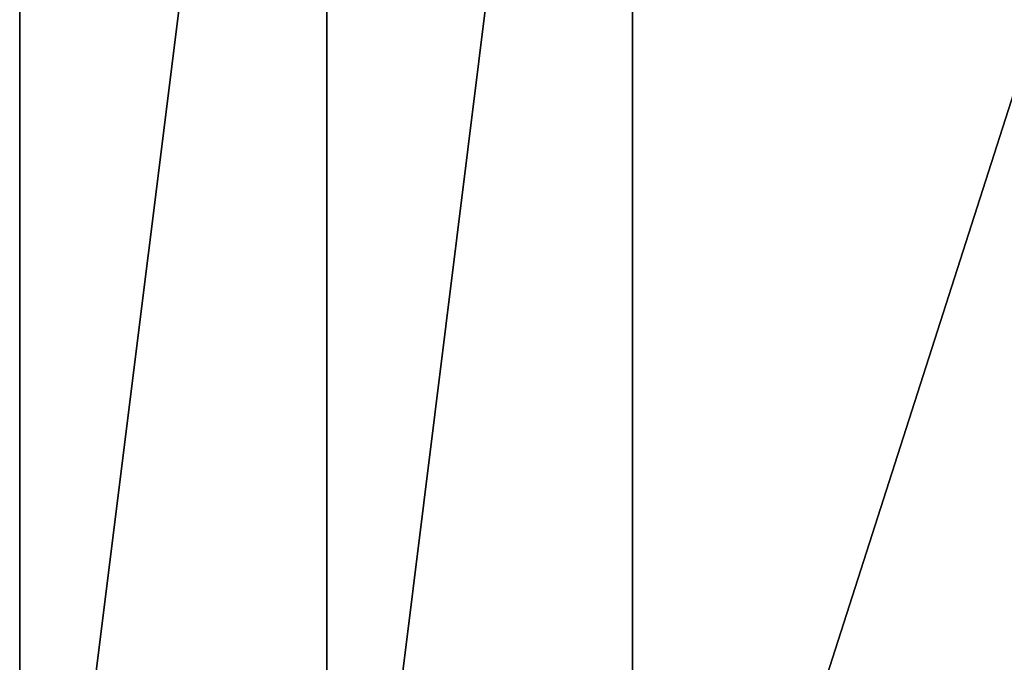
# Model space of a CAD drawing. Units: inches. Extents: x -117 to 91, y -69 to 66.
# Drawn here: x 4 to 10, y -4 to 0 of the extents above; entities that cross this region are included whole.
import ezdxf

# ---------------------------------------------------------------- set-up
doc = ezdxf.new("R2010")
doc.units = ezdxf.units.IN
doc.header["$MEASUREMENT"] = 0
doc.layers.get('0').update_dxf_attribs({"true_color": 0x5890e1})

msp = doc.modelspace()

# ---------------------------------------------------------------- linework, layer by layer
for points in [[(3.7275, 7.6248), (3.7275, -7.6437)], [(3.7275, -7.6437), (3.7275, 7.6248)], [(3.7275, 7.6248), (3.7275, -7.6437)], [(3.7275, -7.6437), (3.7275, 7.6248)], [(5.6983, 7.6248), (3.7875, -7.6437)], [(3.7875, -7.6437), (5.6983, 7.6248)], [(5.6983, 7.6248), (5.6983, -7.6437)], [(5.6983, -7.6437), (5.6983, 7.6248)], [(5.6983, 7.6248), (5.6983, -7.6437)], [(5.6983, -7.6437), (5.6983, 7.6248)], [(7.6605, 7.6248), (5.7581, -7.6437)], [(5.7581, -7.6437), (7.6605, 7.6248)], [(7.6605, 7.6248), (7.6605, -7.6437)], [(7.6605, -7.6437), (7.6605, 7.6248)], [(7.6605, 7.6248), (7.6605, -7.6437)], [(7.6605, -7.6437), (7.6605, 7.6248)], [(12.7147, 7.6248), (7.8143, -7.6437)], [(7.8143, -7.6437), (12.7147, 7.6248)]]:
    msp.add_lwpolyline(points)

doc.saveas('drawing.dxf')
